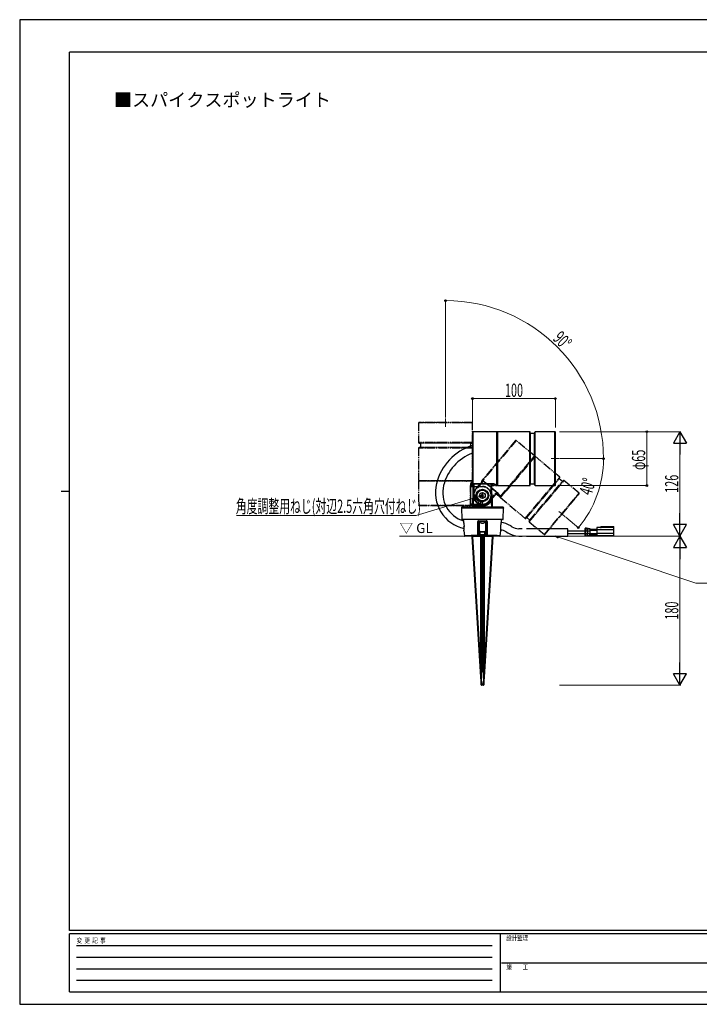
# Model space of a CAD drawing. Units: millimetres. Extents: x 0 to 1682, y 0 to 1188.
# Drawn here: x 0 to 820, y 0 to 1188 of the extents above; entities that cross this region are included whole.
import ezdxf
from ezdxf.enums import TextEntityAlignment as Align

# ---------------------------------------------------------------- set-up
doc = ezdxf.new("R2010")
doc.units = ezdxf.units.MM
doc.linetypes.add('YCENTER_1', pattern=[13, 10, -1, 1, -1])
doc.linetypes.add('YDIVIDE_1', pattern=[15, 10, -1, 1, -1, 1, -1])
for name, color, linetype, lineweight in [('USER1', 3, 'Continuous', 13), ('YKK_12', 2, 'Continuous', 13), ('YKK_13', 4, 'Continuous', 30), ('YKK_D', 6, 'Continuous', 13), ('YKK_ZWAK', 7, 'Continuous', 30), ('YSS_K', 3, 'Continuous', 13)]:
    doc.layers.add(name, color=color, linetype=linetype, lineweight=lineweight)
doc.styles.add('text-b', font='extslim2.shx', dxfattribs={"width": 0.8, "bigfont": 'extfont2.shx'})
doc.styles.add('text-s', font='extslim2.shx', dxfattribs={"width": 0.6, "bigfont": 'extfont2.shx'})

msp = doc.modelspace()

# ---------------------------------------------------------------- linework, layer by layer
at = {"layer": 'YKK_12', "linetype": 'YCENTER_1', "ltscale": 0.5}
for p, q in [((513.9, 706.9), (513.9, 696.9)), ((651.4, 658.4), (641.4, 658.4)), ((658.3, 588.2), (650.6, 594.7))]:
    msp.add_line(p, q, dxfattribs=at)
at = {"layer": 'YKK_13', "linetype": 'YDIVIDE_1'}
for p, q in [((481.4, 701.4), (481.4, 677.7)), ((546.4, 701.4), (481.4, 701.4)), ((513.9, 701.9), (481.9, 701.9)), ((545.9, 701.9), (513.9, 701.9)), ((546.4, 677.7), (546.4, 701.4)), ((513.8, 677.7), (481.4, 677.7)), ((481.9, 677.2), (483.5, 676.9)), ((513.9, 677.2), (481.9, 677.2)), ((546.4, 677.7), (513.8, 677.7)), ((546, 677.2), (513.9, 677.2)), ((544.3, 676.9), (546, 677.2)), ((598.4, 680.2), (558.7, 632.9)), ((599.1, 680.3), (558.8, 632.2)), ((621.1, 661.9), (599.1, 680.3)), ((481.4, 671.2), (481.4, 632.2)), ((546.4, 671.2), (481.4, 671.2)), ((483.5, 671.9), (481.9, 671.7)), ((546, 671.7), (481.9, 671.7)), ((483.5, 676.9), (483.5, 671.9)), ((544.3, 676.9), (483.5, 676.9)), ((544.3, 671.9), (483.5, 671.9)), ((544.3, 671.9), (544.3, 676.9)), ((546, 671.7), (544.3, 671.9)), ((546.4, 632.2), (546.4, 671.2)), ((579.8, 612.1), (621.2, 661.4)), ((622, 661.2), (580.2, 611.4)), ((621.5, 661.1), (600.8, 636.5)), ((651.8, 636.1), (622, 661.2)), ((481.4, 632.2), (546.4, 632.2)), ((481.4, 631.1), (481.4, 602.4)), ((481.7, 631.9), (513.9, 631.9)), ((546.1, 631.4), (481.7, 631.4)), ((513.9, 631.9), (546.1, 631.9)), ((545.1, 629.6), (545.3, 630)), ((545.3, 630), (545.6, 630.1)), ((545.6, 630.1), (546.2, 630.1)), ((546.2, 630.1), (546.4, 630.1)), ((546.4, 630.1), (546.4, 631.1)), ((550, 621), (558.4, 631)), ((558.8, 630.7), (550.4, 620.7)), ((557.3, 631.2), (558.3, 632.5)), ((557.4, 630.5), (558.4, 631.8)), ((558.3, 632.5), (558.6, 632.8)), ((558.7, 632.1), (558.3, 632.5)), ((558.4, 631.8), (558.7, 632.1)), ((558.4, 631), (558.8, 630.7)), ((558.8, 632.2), (558.7, 632.1)), ((558.8, 632.2), (576.5, 617.3)), ((558.8, 632.2), (566.8, 625.5)), ((600.8, 636.5), (580.1, 611.8)), ((610, 586.3), (651.8, 636.1)), ((610.7, 586.3), (651.9, 635.5)), ((611.9, 587.5), (651, 634)), ((615.8, 584.2), (654.9, 630.8)), ((635.5, 607.4), (656.1, 631.9)), ((636, 607.2), (656.8, 632)), ((651, 634), (651.9, 635.5)), ((654.9, 630.8), (651, 634)), ((656.1, 631.9), (654.9, 630.8)), ((675, 616.7), (656.8, 632)), ((544.2, 625.6), (544.3, 626.8)), ((544.2, 602.4), (544.2, 625.6)), ((544.2, 625.6), (544.3, 625.6)), ((544.3, 626.8), (544.5, 628.2)), ((544.3, 612.9), (544.3, 625.6)), ((544.3, 625.6), (544.3, 625.6)), ((544.4, 625.1), (544.3, 625.1)), ((544.4, 625.2), (544.4, 625.5)), ((544.8, 625.3), (544.4, 625.1)), ((544.4, 625.1), (544.4, 625.2)), ((544.5, 628.2), (544.8, 629)), ((544.7, 628.6), (545.2, 628.6)), ((544.8, 629), (545.1, 629.6)), ((544.8, 625.4), (546.4, 625.4)), ((545, 629.4), (545.1, 629.5)), ((545.1, 629.6), (546, 629.6)), ((545.1, 629.5), (545.2, 629.6)), ((545.2, 628.6), (545.7, 628.6)), ((545.4, 624.9), (558.4, 624.9)), ((545.4, 624.9), (545.4, 624.4)), ((558.4, 624.4), (545.4, 624.4)), ((546.2, 628.1), (545.7, 628.1)), ((546.2, 628.1), (546.2, 628.1)), ((546.3, 627), (546.2, 628.1)), ((546.3, 626.6), (546.3, 627)), ((546.3, 626.3), (546.3, 626.7)), ((546.3, 626.7), (546.3, 626.7)), ((546.3, 626.6), (546.3, 626.6)), ((546.3, 626.1), (546.3, 626.3)), ((546.3, 625.9), (546.3, 626.1)), ((546.3, 625.8), (546.3, 625.9)), ((546.3, 625.8), (546.3, 625.8)), ((546.3, 625.8), (546.3, 625.8)), ((546.4, 625.6), (546.3, 625.6)), ((546.4, 625.4), (546.4, 625.6)), ((550, 621), (550.4, 620.7)), ((558.4, 624.9), (558.4, 624.4)), ((566.8, 625.5), (576.5, 617.3)), ((544.3, 602.4), (544.3, 612.9)), ((566.5, 607.2), (574.9, 617.2)), ((566.9, 606.9), (566.5, 607.2)), ((575.3, 616.9), (566.9, 606.9)), ((575.3, 616.9), (574.9, 617.2)), ((576, 617), (575, 615.7)), ((575, 615.7), (575.1, 615.6)), ((575.1, 615.6), (575.2, 615.7)), ((575.4, 615.6), (575.4, 615.6)), ((575.4, 615.6), (575.4, 615.6)), ((575.4, 615.6), (575.4, 615.5)), ((575.4, 615.5), (575.6, 615.5)), ((575.6, 615.5), (575.8, 615.3)), ((575.8, 615.3), (576, 615.1)), ((575.9, 617.1), (576.1, 617.5)), ((576, 615.1), (576, 615.1)), ((576, 615.1), (576.1, 615.1)), ((576, 615.1), (576.3, 614.9)), ((576.1, 617.5), (576.1, 617.6)), ((576.1, 617.5), (576.1, 617.5)), ((576.1, 617.5), (576.4, 617.3)), ((576.3, 614.9), (577.2, 614.2)), ((576.5, 617.3), (577.4, 616.5)), ((576.5, 617.3), (576.5, 617.3)), ((576.5, 617.3), (576.5, 617.3)), ((577.2, 614.2), (577.5, 614.6)), ((577.2, 614.2), (577.2, 614.2)), ((577.4, 616.5), (578.3, 615.4)), ((578.2, 614.7), (577.9, 614.2)), ((578.5, 615), (578.2, 614.7)), ((578.3, 615.4), (578.8, 614.7)), ((579, 614), (578.5, 613.4)), ((578.7, 612.9), (578.6, 612.7)), ((578.6, 612.7), (579.3, 612.1)), ((579.1, 613.4), (578.7, 612.9)), ((578.8, 614.7), (579, 614.1)), ((578.9, 614.3), (578.9, 614.2)), ((578.9, 614.2), (579, 614)), ((579, 614.1), (579.2, 613.7)), ((579.2, 613.7), (579.1, 613.4)), ((580.2, 611.4), (610, 586.3)), ((614.9, 582.8), (635.5, 607.4)), ((615, 582.2), (636, 607.2)), ((633.2, 566.9), (675, 616.7)), ((654.5, 591.5), (675, 616)), ((481.4, 602.4), (544.2, 602.4)), ((481.9, 601.9), (543.8, 601.9)), ((544.3, 601.9), (543.9, 601.9)), ((544.2, 602.4), (544.3, 602.4)), ((544.3, 602.4), (544.3, 601.9)), ((544.8, 602.4), (544.3, 602.4)), ((545.9, 601.9), (544.3, 601.9)), ((546.4, 602.4), (544.8, 602.4)), ((545.4, 603.4), (558.4, 603.4)), ((545.4, 602.9), (545.4, 603.4)), ((558.4, 602.9), (545.4, 602.9)), ((558.4, 602.9), (558.4, 603.4)), ((610.7, 586.3), (611.9, 587.5)), ((611.9, 587.5), (615.8, 584.2)), ((615.8, 584.2), (614.9, 582.8)), ((615, 582.2), (633.2, 566.9)), ((633.9, 566.9), (654.5, 591.5))]:
    msp.add_line(p, q, dxfattribs=at)
at = {"layer": 'YKK_13'}
for p, q in [((546.4, 690.4), (546.4, 628.6)), ((575.6, 690.9), (546.9, 690.9)), ((546.9, 690.9), (546.9, 628.2)), ((575.9, 626.2), (575.9, 690.6)), ((576.4, 690.6), (576.4, 658.4)), ((615.7, 690.9), (576.7, 690.9)), ((576.7, 690.9), (576.7, 625.9)), ((615.7, 625.9), (615.7, 690.9)), ((616.4, 688.8), (616.2, 690.5)), ((616.2, 626.4), (616.2, 690.5)), ((621.7, 690.5), (621.4, 688.8)), ((621.7, 658.4), (621.7, 690.5)), ((645.9, 690.9), (622.2, 690.9)), ((622.2, 658.6), (622.2, 690.9)), ((645.9, 625.9), (645.9, 690.9)), ((646.4, 658.4), (646.4, 690.4)), ((621.4, 688.8), (616.4, 688.8)), ((616.4, 628), (616.4, 688.8)), ((621.4, 628), (621.4, 688.8)), ((576.4, 658.4), (576.4, 626.2)), ((621.7, 626.4), (621.7, 658.4)), ((622.2, 625.9), (622.2, 658.6)), ((646.4, 626.4), (646.4, 658.4)), ((546.4, 628), (546.4, 628.4)), ((546.4, 626.4), (546.4, 628)), ((546.9, 628), (546.4, 628)), ((546.9, 628.2), (570.1, 628.2)), ((546.9, 628.2), (546.9, 628)), ((546.9, 628.1), (557.4, 628.1)), ((546.9, 627.6), (546.9, 628)), ((546.9, 625.9), (546.9, 627.6)), ((547.4, 613.9), (547.4, 627)), ((547.4, 627), (547.9, 627)), ((547.9, 627), (547.9, 613.9)), ((557.4, 628.1), (570.1, 628.1)), ((568.9, 613.9), (568.9, 627)), ((569.4, 627), (568.9, 627)), ((569.4, 627), (569.4, 613.9)), ((569.6, 628), (569.6, 628.1)), ((569.8, 627.5), (569.6, 628)), ((569.6, 628), (569.7, 628)), ((569.7, 628), (570, 628)), ((569.9, 627.6), (569.9, 625.9)), ((569.9, 625.9), (570.1, 625.9)), ((570.1, 628.2), (571.3, 628.1)), ((570.1, 628.2), (570.1, 628.1)), ((570.1, 628.1), (570.1, 628.1)), ((570.1, 625.9), (570.1, 626)), ((570.3, 626.1), (570.3, 626.1)), ((570.3, 626.1), (570.4, 626.1)), ((570.4, 626.1), (570.4, 626.1)), ((570.4, 626.1), (570.6, 626.1)), ((570.6, 626.1), (570.9, 626.1)), ((570.9, 626.1), (571.2, 626.1)), ((571.1, 626.1), (571.1, 626.1)), ((571.1, 626.1), (571.5, 626.1)), ((571.2, 626.1), (571.2, 626.1)), ((571.3, 628.1), (572.8, 627.8)), ((571.5, 626.1), (572.6, 626.1)), ((572.6, 626.1), (572.6, 626.7)), ((572.6, 626.1), (572.6, 626.1)), ((572.8, 627.8), (573.5, 627.6)), ((573.1, 627.7), (573.1, 627.2)), ((573.1, 627.2), (573.1, 626.6)), ((573.5, 627.6), (574.1, 627.3)), ((573.9, 627.4), (574, 627.3)), ((574, 627.3), (574.1, 627.1)), ((574.1, 627.3), (574.5, 627)), ((574.1, 627.2), (574.1, 626.4)), ((574.5, 627), (574.6, 626.8)), ((574.6, 626.8), (574.6, 626.1)), ((574.6, 626.1), (574.6, 625.9)), ((574.6, 625.9), (575.6, 625.9)), ((576.7, 625.9), (615.7, 625.9)), ((616.2, 626.4), (616.4, 628)), ((616.4, 628), (621.4, 628)), ((621.4, 628), (621.7, 626.4)), ((622.2, 625.9), (645.9, 625.9)), ((546.6, 601.6), (547.1, 613.9)), ((547.1, 613.9), (547.3, 616)), ((547.1, 613.9), (547.4, 613.9)), ((547.5, 612.7), (547.1, 602)), ((547.3, 616), (547.4, 616.5)), ((547.4, 613.9), (547.9, 613.9)), ((550.1, 614.2), (549.1, 614.2)), ((549.1, 613.9), (549.1, 614.2)), ((549.1, 613.6), (549.1, 613.9)), ((550.1, 613.9), (549.1, 613.9)), ((549.1, 613.6), (550.1, 613.6)), ((550.4, 612.1), (549.4, 611.8)), ((549.5, 611.5), (549.4, 611.8)), ((550.4, 611.8), (549.5, 611.5)), ((549.5, 611.2), (550.5, 611.5)), ((549.5, 611.2), (549.5, 611.5)), ((550.1, 613.9), (550.1, 614.2)), ((550.1, 613.6), (550.1, 613.9)), ((551.1, 610), (550.2, 609.5)), ((550.4, 609.3), (550.2, 609.5)), ((550.4, 611.8), (550.4, 612.1)), ((550.5, 611.5), (550.4, 611.8)), ((551.3, 609.8), (550.4, 609.3)), ((550.5, 609), (550.4, 609.3)), ((550.5, 609), (551.4, 609.5)), ((551.3, 609.8), (551.1, 610)), ((551.4, 609.5), (551.3, 609.8)), ((552.4, 608.3), (551.7, 607.6)), ((551.9, 607.4), (551.7, 607.6)), ((552.6, 608.1), (551.9, 607.4)), ((552.1, 607.1), (551.9, 607.4)), ((552.1, 607.1), (552.8, 607.9)), ((552.6, 608.1), (552.4, 608.3)), ((552.8, 607.9), (552.6, 608.1)), ((554, 606.9), (553.5, 606)), ((553.8, 605.9), (553.5, 606)), ((554.3, 606.7), (553.8, 605.9)), ((554.3, 606.7), (554, 606.9)), ((554.1, 605.7), (554.6, 606.6)), ((554.6, 606.6), (554.3, 606.7)), ((556, 606), (555.8, 605)), ((556.3, 605.9), (556, 606)), ((556.3, 605.9), (556, 605)), ((556.6, 605.8), (556.3, 605.9)), ((557.6, 615.1), (557, 613.8)), ((557, 613.8), (557.8, 612.6)), ((559.1, 615.2), (557.6, 615.1)), ((557.8, 612.6), (559.3, 612.7)), ((558.7, 610.4), (558.7, 610.5)), ((559.9, 614), (559.1, 615.2)), ((559.3, 612.7), (559.9, 614)), ((568.1, 606.6), (568.2, 606.8)), ((568.5, 606.3), (568.1, 606.6)), ((568.2, 607.1), (568.3, 607)), ((568.2, 606.8), (568.3, 607)), ((569.4, 613.9), (568.9, 613.9)), ((569.4, 616.5), (569.6, 616)), ((569.4, 613.9), (569.8, 613.9)), ((569.6, 607.5), (569.4, 612.7)), ((569.7, 599.8), (569.4, 606)), ((569.9, 606), (569.4, 606)), ((569.6, 607.5), (569.5, 607.4)), ((569.6, 616), (569.8, 613.9)), ((569.6, 607.5), (569.7, 607.3)), ((569.7, 607.3), (569.9, 607.1)), ((569.8, 613.9), (570.1, 606.7)), ((569.9, 607.1), (570.1, 606.8)), ((570, 606.3), (569.9, 606)), ((569.9, 606), (570.2, 599.8)), ((570.1, 606.5), (570, 606.3)), ((570.1, 606.8), (570.1, 606.7)), ((570.1, 606.7), (570.1, 606.7)), ((570.1, 606.7), (570.1, 606.7)), ((570.1, 606.7), (570.1, 606.7)), ((570.1, 606.7), (570.1, 606.7)), ((570.1, 606.7), (570.1, 606.7)), ((570.1, 606.7), (570.1, 606.7)), ((570.1, 606.7), (570.1, 606.7)), ((570.1, 606.6), (570.1, 606.5)), ((570.1, 606.5), (570.1, 606.5)), ((570.1, 606.5), (570.3, 599.9)), ((570.3, 599.9), (570.1, 606.5)), ((533, 598.9), (533.4, 585.4)), ((533.5, 598.8), (533, 598.9)), ((534.3, 598.8), (533.5, 598.8)), ((546.6, 599.9), (534, 599.9)), ((546.6, 599.9), (534, 599.9)), ((536.1, 598.7), (534.3, 598.8)), ((538.4, 598.6), (536.1, 598.7)), ((541.4, 598.6), (538.4, 598.6)), ((544.8, 598.5), (541.4, 598.6)), ((548.6, 598.5), (544.8, 598.5)), ((546.6, 601.5), (546.6, 601.6)), ((546.6, 601.6), (546.6, 601.6)), ((546.6, 601.6), (546.6, 601.6)), ((546.6, 601.6), (546.6, 601.6)), ((546.6, 601.6), (546.7, 601.6)), ((546.6, 601.5), (546.6, 601.5)), ((546.6, 599.9), (546.6, 601.5)), ((546.8, 601.3), (546.6, 601.5)), ((546.7, 599.8), (546.6, 599.9)), ((546.7, 601.6), (546.8, 601.8)), ((546.7, 599.8), (546.8, 601.3)), ((546.8, 601.8), (546.9, 602)), ((546.8, 601.3), (547.3, 601.3)), ((546.9, 602), (547, 602)), ((547, 602), (547.1, 602)), ((547.1, 602), (547.1, 601.9)), ((547.1, 602), (558.4, 602)), ((547.1, 601.9), (547.3, 601.8)), ((558.4, 601.9), (547.1, 601.9)), ((547.3, 601.3), (547.2, 599.8)), ((558.1, 599.8), (547.2, 599.8)), ((547.3, 601.8), (547.3, 601.3)), ((547.3, 601.8), (558.4, 601.8)), ((558.4, 601.3), (547.3, 601.3)), ((552.6, 598.5), (548.6, 598.5)), ((557, 598.5), (552.6, 598.5)), ((554.1, 605.7), (553.8, 605.9)), ((556, 605), (555.8, 605)), ((556.3, 604.9), (556, 605)), ((556.3, 604.9), (556.6, 605.8)), ((561.2, 598.5), (557, 598.5)), ((558.1, 605.6), (558.1, 604.6)), ((558.4, 605.6), (558.1, 605.6)), ((558.4, 604.6), (558.1, 604.6)), ((558.1, 599.7), (558.1, 600.6)), ((558.4, 600.6), (558.1, 600.6)), ((558.4, 605.6), (558.4, 604.6)), ((558.7, 605.6), (558.4, 605.6)), ((558.7, 604.6), (558.4, 604.6)), ((558.4, 602), (558.4, 601.9)), ((558.4, 601.9), (558.4, 601.8)), ((558.4, 601.8), (558.4, 601.3)), ((558.4, 600.6), (558.4, 600.9)), ((558.4, 599.7), (558.4, 600.6)), ((558.7, 600.6), (558.4, 600.6)), ((558.7, 604.6), (558.7, 605.6)), ((558.7, 600.6), (558.7, 599.7)), ((569.7, 599.8), (558.7, 599.8)), ((565.5, 598.5), (561.2, 598.5)), ((569.4, 598.5), (565.5, 598.5)), ((573.2, 598.6), (569.4, 598.5)), ((570.3, 599.9), (570.2, 599.8)), ((582.9, 599.9), (570.3, 599.9)), ((570.3, 599.9), (570.3, 599.9)), ((582.9, 599.9), (570.3, 599.9)), ((576.4, 598.6), (573.2, 598.6)), ((579.1, 598.6), (576.4, 598.6)), ((581.2, 598.7), (579.1, 598.6)), ((582.7, 598.8), (581.2, 598.7)), ((583.7, 598.8), (582.7, 598.8)), ((583.5, 585.4), (583.9, 598.9)), ((583.9, 598.9), (583.7, 598.8)), ((533.4, 585.4), (558.4, 585.4)), ((583, 584.9), (533.9, 584.9)), ((535.4, 584.8), (535.3, 584.5)), ((535.3, 584.3), (535.3, 584.5)), ((535.3, 584.5), (535.3, 584.5)), ((535.3, 584.5), (535.4, 583.5)), ((535.3, 584.3), (536.2, 576.6)), ((535.6, 584.9), (535.4, 584.8)), ((535.4, 583.5), (535.8, 579.5)), ((552.9, 570.5), (552.8, 582.4)), ((553.4, 582.5), (553.6, 565.6)), ((553.9, 582.4), (553.4, 582.5)), ((553.8, 583.5), (554.8, 583.5)), ((553.9, 583), (554.4, 582.9)), ((553.9, 565.6), (553.9, 582.4)), ((554.4, 582.4), (553.9, 582.4)), ((554.4, 582.9), (556.4, 582.9)), ((554.4, 582.9), (554.4, 582.4)), ((554.7, 582.4), (554.4, 582.4)), ((554.4, 582.4), (554.4, 565.6)), ((554.7, 582.9), (554.7, 582.4)), ((556.8, 582.9), (554.7, 582.9)), ((556.8, 582.4), (554.7, 582.4)), ((554.8, 583.5), (558.8, 583.5)), ((556.4, 583), (556.4, 582.9)), ((562.2, 582.9), (556.8, 582.9)), ((562.2, 582.4), (556.8, 582.4)), ((558.4, 585.4), (583.5, 585.4)), ((558.8, 583.5), (563.1, 583.5)), ((560.4, 582.9), (560.4, 583)), ((560.4, 582.9), (562.5, 582.9)), ((562.2, 582.4), (562.2, 582.9)), ((562.5, 582.4), (562.2, 582.4)), ((562.5, 582.9), (563, 583)), ((562.5, 582.9), (562.5, 582.4)), ((563, 582.4), (562.5, 582.4)), ((562.5, 565.6), (562.5, 582.4)), ((563.5, 582.5), (563, 582.4)), ((563, 582.4), (563, 565.6)), ((563.3, 565.6), (563.5, 582.5)), ((564.1, 582.4), (564.1, 581.5)), ((580.7, 576.6), (581.5, 583.5)), ((581.4, 584.9), (581.3, 584.9)), ((581.3, 581.5), (581.6, 584.5)), ((581.6, 584.6), (581.4, 584.9)), ((581.5, 583.5), (581.6, 584.3)), ((581.6, 584.5), (581.6, 584.6)), ((581.6, 584.5), (581.6, 584.3)), ((535.8, 579.5), (536.2, 576.6)), ((536.1, 571.4), (536.8, 565.4)), ((536.2, 576.6), (536.2, 576.6)), ((536.2, 576.6), (536.2, 576.6)), ((552.9, 566.5), (552.9, 570.5)), ((555.9, 570.4), (561, 570.4)), ((555.9, 570.4), (555.9, 569.9)), ((557.5, 580.5), (557.4, 580.6)), ((557.5, 580.9), (557.5, 580.6)), ((557.5, 580.6), (557.6, 580.6)), ((557.6, 580.5), (557.5, 580.5)), ((557.6, 580.5), (557.6, 580.9)), ((557.6, 580.6), (557.6, 580.5)), ((559.3, 580.6), (559.3, 580.5)), ((559.3, 580.5), (559.3, 580.5)), ((559.3, 580.5), (559.4, 580.5)), ((559.4, 580.5), (559.5, 580.6)), ((559.5, 580.6), (559.7, 580.6)), ((559.7, 580.8), (559.7, 580.6)), ((561, 569.9), (561, 570.4)), ((564.1, 577.5), (564, 565.6)), ((564.1, 581.5), (564.1, 577.5)), ((580, 565.4), (580.8, 571.4)), ((580.6, 574.6), (580.7, 576.6)), ((580.6, 573.1), (580.6, 574.6)), ((580.7, 572), (580.6, 573.1)), ((580.7, 576.6), (580.8, 577.6)), ((580.7, 576.6), (580.7, 576.6)), ((580.7, 576.6), (580.7, 576.6)), ((580.8, 571.4), (580.7, 572)), ((580.8, 577.6), (581.3, 581.5)), ((580.8, 571.4), (580.8, 571.4)), ((593.9, 576.3), (591.7, 577.6)), ((606.4, 573.8), (602.2, 573.8)), ((661.4, 573.8), (611.4, 573.8)), ((661.4, 569.4), (661.4, 573.8)), ((682.4, 570.8), (661.4, 570.8)), ((682.4, 573.5), (682.4, 574)), ((682.6, 574), (682.4, 574)), ((682.4, 571.1), (682.4, 573.5)), ((682.4, 567.8), (682.4, 571.1)), ((682.4, 571.1), (682.6, 571.1)), ((682.6, 573.7), (682.6, 574)), ((684.8, 573.7), (682.6, 573.7)), ((682.6, 571.1), (682.6, 573.7)), ((682.6, 567.8), (682.6, 571.1)), ((682.6, 571.1), (684.8, 571.1)), ((684.1, 574.5), (682.9, 574.5)), ((682.9, 574.3), (682.9, 574.5)), ((682.9, 574.3), (684.1, 574.3)), ((684.1, 574.5), (684.1, 574.3)), ((688.4, 573.6), (684.1, 574.5)), ((684.1, 574.3), (688.3, 573.4)), ((684.8, 571.1), (684.8, 573.7)), ((685.4, 573.2), (684.8, 573.7)), ((684.8, 571.1), (684.8, 567.8)), ((684.8, 571.1), (685.4, 571.1)), ((688.3, 573.2), (685.4, 573.2)), ((685.4, 572.9), (685.4, 573.2)), ((685.4, 573.2), (685.4, 573.2)), ((685.4, 572.4), (685.4, 572.9)), ((685.4, 571.8), (685.4, 572.4)), ((685.4, 571.1), (685.4, 571.8)), ((685.4, 571.1), (685.4, 567.8)), ((685.4, 571.1), (685.4, 571.1)), ((685.4, 571.1), (688, 571.1)), ((688, 571.1), (688.3, 571.8)), ((688, 571.1), (688, 567.7)), ((688.3, 573.4), (688.4, 573.6)), ((688.3, 573.4), (688.3, 573.2)), ((688.5, 573.4), (688.3, 573.4)), ((688.3, 572.3), (688.3, 573.2)), ((688.3, 571.8), (688.3, 572.3)), ((688.3, 572.3), (688.4, 572.3)), ((688.4, 572.3), (688.5, 572.2)), ((688.5, 573.4), (688.5, 573)), ((688.5, 572.2), (688.5, 573)), ((696.5, 572.7), (688.5, 572.7)), ((688.5, 567.7), (688.5, 572.2)), ((688.5, 572.2), (688.5, 572.2)), ((688.5, 572.2), (688.5, 572.2)), ((688.5, 572.1), (696.5, 572.1)), ((696.5, 574.9), (696.5, 572.6)), ((696.5, 572.6), (696.5, 568)), ((697, 572.6), (696.5, 572.6)), ((700.8, 575.4), (697, 575.4)), ((697, 572.6), (697, 575.4)), ((697, 568), (697, 572.6)), ((716.8, 572.6), (697, 572.6)), ((700.8, 575.4), (700.8, 575.4)), ((701.1, 575.8), (701.1, 575.7)), ((701.1, 575.7), (701.1, 575.7)), ((701.1, 575.7), (701.1, 575.6)), ((701.1, 575.6), (701.2, 575.6)), ((701.2, 575.6), (701.3, 575.6)), ((701.3, 575.6), (701.4, 575.5)), ((701.4, 575.5), (701.5, 575.5)), ((701.5, 575.5), (701.6, 575.5)), ((701.6, 575.5), (701.7, 575.5)), ((701.7, 576.4), (716.8, 576.4)), ((701.7, 576.4), (701.7, 576.4)), ((701.7, 576.4), (701.7, 576.3)), ((701.7, 576.3), (701.7, 575.5)), ((701.7, 575.5), (716.8, 575.5)), ((701.7, 575.2), (701.7, 575.5)), ((716.8, 575.2), (701.7, 575.2)), ((716.8, 575.5), (716.8, 576.4)), ((716.8, 572.6), (716.8, 575.2)), ((716.8, 568), (716.8, 572.6)), ((545.5, 564.9), (537.3, 564.9)), ((545.5, 564.9), (545.5, 564.9)), ((556, 401.1), (546, 564.5)), ((546.5, 565), (556.5, 565)), ((556.5, 564.5), (546.5, 564.5)), ((546.5, 564.5), (556.5, 401.1)), ((552.9, 565.6), (552.9, 566.5)), ((553.4, 565.1), (553.1, 565.1)), ((553.6, 565.6), (553.9, 565.6)), ((554.4, 565.6), (554.4, 565.1)), ((554.4, 565.6), (562.5, 565.6)), ((562.5, 565.1), (554.4, 565.1)), ((554.9, 567.4), (554.9, 569.4)), ((554.9, 569.4), (555.4, 569.4)), ((554.9, 567.4), (555.4, 567.4)), ((555.4, 567.4), (555.4, 569.4)), ((555.4, 569.4), (555.4, 567.4)), ((555.4, 569.4), (555.4, 569.4)), ((555.4, 567.4), (555.4, 567.4)), ((555.9, 569.9), (560.9, 569.9)), ((561, 569.9), (555.9, 569.9)), ((555.9, 569.9), (555.9, 569.9)), ((555.9, 566.9), (560.9, 566.9)), ((555.9, 566.4), (555.9, 566.9)), ((555.9, 566.9), (561, 566.9)), ((555.9, 566.9), (555.9, 566.9)), ((561, 566.4), (555.9, 566.4)), ((556.5, 565), (556.5, 565)), ((556.5, 564.5), (557, 564.5)), ((556.5, 401.1), (556.5, 564.5)), ((557, 401.1), (557, 564.5)), ((557, 564.5), (557, 564.5)), ((557, 564.5), (557, 401.1)), ((557.5, 565), (559.4, 565)), ((557.5, 565), (557.5, 564.6)), ((559.4, 564.6), (557.5, 564.6)), ((557.5, 564.6), (557.5, 401.1)), ((557.6, 569.9), (557.6, 569.9)), ((559.3, 569.9), (559.3, 569.9)), ((559.3, 569.9), (559.3, 569.9)), ((559.3, 569.9), (559.3, 569.9)), ((559.3, 569.9), (559.4, 569.9)), ((559.4, 569.9), (559.4, 569.9)), ((559.4, 565), (559.4, 564.6)), ((559.4, 401.1), (559.4, 564.6)), ((559.9, 564.5), (559.9, 401.1)), ((559.9, 564.5), (559.9, 564.5)), ((559.9, 401.1), (559.9, 564.5)), ((560.4, 564.5), (559.9, 564.5)), ((560.4, 565), (570.4, 565)), ((560.4, 565), (560.4, 565)), ((560.4, 564.5), (560.4, 401.1)), ((570.4, 564.5), (560.4, 564.5)), ((560.4, 401.1), (570.4, 564.5)), ((560.9, 569.9), (561, 569.9)), ((561, 566.9), (560.9, 566.9)), ((570.9, 564.5), (560.9, 401.1)), ((561, 566.9), (561, 566.4)), ((561.4, 569.4), (561.4, 567.4)), ((561.5, 569.4), (561.4, 569.4)), ((561.4, 567.4), (561.5, 567.4)), ((561.5, 569.4), (562, 569.4)), ((561.5, 567.4), (561.5, 569.4)), ((561.5, 567.4), (562, 567.4)), ((562, 569.4), (562, 567.4)), ((562.5, 565.6), (562.5, 565.1)), ((563, 565.6), (563.3, 565.6)), ((563.8, 565.1), (563.5, 565.1)), ((579.5, 564.9), (571.4, 564.9)), ((571.4, 564.9), (571.4, 564.9)), ((587, 570.2), (589.2, 568.8)), ((602.2, 565), (606.4, 565)), ((611.4, 565), (661.4, 565)), ((661.4, 565), (661.4, 569.4)), ((661.4, 568.1), (682.4, 568.1)), ((682.4, 565.4), (682.4, 567.8)), ((682.4, 567.8), (682.6, 567.8)), ((682.6, 565.2), (682.6, 567.8)), ((684.8, 567.8), (682.6, 567.8)), ((682.6, 565.2), (684.8, 565.2)), ((684.8, 565.2), (684.8, 567.8)), ((685.4, 567.8), (684.8, 567.8)), ((684.8, 565.2), (685.4, 565.6)), ((685.4, 567.7), (685.4, 567.8)), ((688, 567.7), (685.4, 567.7)), ((685.4, 567.2), (685.4, 567.7)), ((685.4, 566.6), (685.4, 567.2)), ((685.4, 566.1), (685.4, 566.6)), ((685.4, 565.7), (685.4, 566.1)), ((685.4, 565.6), (685.4, 565.7)), ((685.4, 565.6), (688, 565.6)), ((688, 567.7), (688.5, 567.7)), ((688, 565.6), (688, 567.7)), ((688.5, 566.1), (688.5, 567.7)), ((696.5, 567.6), (688.5, 567.6)), ((688.5, 566.6), (696.5, 566.6)), ((696.5, 568), (696.5, 565.7)), ((697, 568), (696.5, 568)), ((697, 565.2), (697, 568)), ((716.8, 568), (697, 568)), ((716.8, 565.2), (697, 565.2)), ((716.8, 565.2), (716.8, 568)), ((556.7, 389.6), (556, 401.1)), ((556.5, 401.1), (556.8, 389.7)), ((560.1, 389.7), (560.4, 401.1)), ((560.9, 401.1), (560.2, 389.6)), ((556.9, 385.4), (556.7, 389.6)), ((557.2, 389.6), (557.4, 385.4)), ((557.4, 385.4), (559.5, 385.4)), ((557.4, 385.4), (557.4, 384.9)), ((559.5, 384.9), (557.4, 384.9)), ((559.5, 385.4), (559.7, 389.6)), ((559.5, 385.4), (559.5, 384.9)), ((560.2, 389.6), (560, 385.4))]:
    msp.add_line(p, q, dxfattribs=at)
for radius in [7.58, 7.08, 7, 6.9, 6.5, 3.5, 3.4]:
    msp.add_circle((558.4, 613.9), radius, dxfattribs=at)
at = {"layer": 'YKK_13', "linetype": 'YDIVIDE_1'}
for centre, radius, start, end in [((481.9, 701.4), 0.5, 90, 180), ((545.9, 701.4), 0.5, 0, 90), ((481.9, 677.7), 0.5, 180, 261.8699), ((545.9, 677.7), 0.5, 278.1301, 0), ((598.8, 679.9), 0.5, 50, 140), ((481.9, 671.2), 0.5, 98.1301, 180), ((545.9, 671.2), 0.5, 0, 81.8699), ((617.2, 656), 0.5, 140, 230), ((618.7, 656.1), 1.55, 93.2561, 140), ((620.9, 661.6), 0.3, 320, 50), ((621.8, 660.9), 0.3, 50, 140), ((481.7, 632.2), 0.3, 180, 270), ((481.7, 631.1), 0.3, 90, 180), ((487.4, 633), 1.55, 223.2561, 270), ((488.4, 631.9), 0.5, 270, 0), ((539.4, 631.9), 0.5, 180, 270), ((540.5, 633), 1.55, 270, 317.1682), ((545.1, 630.1), 0.493, 272.224, 0.7932), ((545.9, 630.1), 0.5, 271.5, 0), ((546.1, 632.2), 0.3, 270, 0), ((546.1, 631.1), 0.3, 0, 90), ((557.7, 630.9), 0.5, 140, 230), ((557, 630.1), 0.5, 38.4865, 50), ((557.1, 630.1), 0.467, 318.554, 41.9606), ((558.7, 632.1), 0.488, 141.5091, 231.4335), ((558, 631.4), 0.541, 316.1533, 45.762), ((559.1, 632.6), 0.484, 142.0958, 231.9527), ((558, 631.4), 1.03, 318.5727, 48.5783), ((558.9, 632.1), 0.205, 135.8795, 144.0095), ((561.6, 635.6), 0.5, 52.1441, 140), ((651.5, 635.7), 0.5, 328.1301, 50), ((656.4, 631.6), 0.5, 50, 131.8699), ((552.3, 625.9), 8.1, 154.6844, 182.3857), ((548.8, 626), 4.49, 144.1172, 186.6091), ((544.3, 623.2), 2.29, 78.0138, 89.9691), ((545.4, 625.5), 1.04, 199.2375, 270.9137), ((548.6, 625.7), 3.8, 140.9999, 184.6101), ((545.2, 625.4), 0.368, 176.3339, 200.0986), ((545.4, 625.5), 0.57, 202.6321, 272.3654), ((545.2, 628.1), 0.494, 359.3063, 89.2891), ((545.7, 628.1), 0.5, 0.2246, 90), ((545.7, 628.1), 0.498, 359.8212, 89.82), ((549, 626.4), 2.78, 175.6601, 195.7166), ((545.9, 625.6), 0.5, 0, 48.2215), ((545.8, 625.6), 0.501, 359.9958, 25.2207), ((546.9, 625.4), 0.5, 180, 191.4985), ((546.9, 625.4), 0.467, 188.0452, 271.447), ((558.4, 613.9), 11, 140, 320), ((558.4, 613.9), 10.5, 140, 320), ((558.4, 613.9), 11, 270, 90), ((558.4, 613.9), 10.5, 270, 90), ((574.6, 615.4), 0.467, 58.0452, 141.447), ((575.7, 616.5), 1.04, 69.2375, 140.9137), ((574.6, 615.4), 0.5, 50, 61.4985), ((575.4, 616), 0.5, 230, 278.2215), ((574, 613.1), 2.78, 45.6601, 65.7166), ((575.5, 616.1), 0.501, 229.9958, 255.2207), ((575.7, 616.5), 0.57, 72.6321, 142.3654), ((575.8, 616.7), 0.368, 46.3339, 70.0986), ((574.6, 618.8), 2.29, 308.0138, 319.9691), ((573.8, 613.9), 3.8, 10.9999, 54.6101), ((573.9, 613.6), 4.49, 14.1172, 56.6091), ((571.5, 610.9), 8.1, 24.6844, 52.3857), ((577.5, 614.5), 0.5, 230.2246, 320), ((577.5, 614.5), 0.498, 229.8212, 319.82), ((577.9, 615), 0.494, 229.3063, 319.2891), ((578.9, 613.1), 0.5, 141.5, 230), ((579.4, 613.7), 0.493, 142.224, 230.7932), ((579.5, 612.3), 0.3, 230, 320), ((580.4, 611.6), 0.3, 140, 230), ((584.6, 615.4), 1.55, 140, 187.1682), ((584.4, 616.9), 0.5, 50, 140), ((674.6, 616.3), 0.5, 320, 50), ((481.9, 602.4), 0.5, 180, 270), ((539.8, 602.4), 0.5, 182.1441, 270), ((543.7, 602.4), 0.484, 272.0958, 1.9527), ((544.2, 602.6), 0.205, 265.8795, 274.0095), ((545.4, 602.4), 1.03, 88.5727, 178.5783), ((544.3, 602.4), 0.488, 271.5091, 1.4335), ((545.4, 602.4), 0.541, 86.1533, 175.762), ((545.9, 602.4), 0.5, 270, 0), ((546.9, 602.4), 0.5, 168.4865, 180), ((546.9, 602.5), 0.467, 88.554, 171.9606), ((610.4, 586.7), 0.5, 230, 311.8699), ((615.3, 582.5), 0.5, 148.1301, 230), ((633.5, 567.3), 0.5, 230, 320)]:
    msp.add_arc(centre, radius, start, end, dxfattribs=at)
at = {"layer": 'YKK_13'}
for centre, radius, start, end in [((546.9, 690.4), 0.5, 90, 180), ((575.6, 690.6), 0.3, 0, 90), ((576.7, 690.6), 0.3, 90, 180), ((615.7, 690.4), 0.5, 8.1301, 90), ((622.2, 690.4), 0.5, 90, 171.8699), ((645.9, 690.4), 0.5, 0, 90), ((577.5, 685), 1.55, 133.2561, 180), ((576.4, 683.9), 0.5, 180, 270), ((565.5, 612.7), 64.4, 107.2229, 166.1117), ((565.5, 612.7), 55.6, 110.0712, 166.1117), ((546.9, 632.6), 0.5, 92.1441, 180), ((576.4, 632.9), 0.5, 90, 180), ((577.5, 631.9), 1.55, 180, 227.1682), ((546.3, 617.4), 44.6, 165.9952, 257.0893), ((546.4, 617.4), 35.9, 166.0651, 252.2322), ((546.9, 628.6), 0.484, 182.0958, 271.9527), ((546.9, 628), 0.488, 181.5091, 271.4335), ((546.9, 626.4), 0.5, 180, 270), ((547.2, 628.1), 0.205, 175.8795, 184.0095), ((546.9, 627), 1.03, 358.5727, 88.5783), ((546.9, 627), 0.541, 356.1533, 85.762), ((546.9, 625.4), 0.5, 78.4865, 90), ((547, 625.5), 0.467, 358.554, 81.9606), ((570, 627), 1.04, 109.2375, 180.9137), ((570, 627), 0.57, 112.6321, 182.3654), ((569.9, 625.5), 0.467, 98.0452, 181.447), ((569.9, 627.2), 0.368, 86.3339, 110.0986), ((569.9, 625.4), 0.5, 90, 101.4985), ((567.7, 628), 2.29, 348.0138, 359.9691), ((570.3, 623.8), 3.8, 50.9999, 94.6101), ((570.5, 623.6), 4.49, 54.1172, 96.6091), ((570.4, 620), 8.1, 64.6844, 92.3857), ((570.1, 626.4), 0.5, 270, 318.2215), ((570.9, 623.4), 2.78, 85.6601, 105.7166), ((570.1, 626.5), 0.501, 269.9958, 295.2207), ((572.7, 627.2), 0.494, 269.3063, 359.2891), ((572.6, 626.6), 0.5, 270.2246, 0), ((572.6, 626.6), 0.498, 269.8212, 359.82), ((574.6, 627.3), 0.493, 182.224, 270.7932), ((574.6, 626.4), 0.5, 181.5, 270), ((575.6, 626.2), 0.3, 270, 0), ((576.7, 626.2), 0.3, 180, 270), ((615.7, 626.4), 0.5, 270, 351.8699), ((622.2, 626.4), 0.5, 188.1301, 270), ((645.9, 626.4), 0.5, 270, 0), ((558.4, 613.9), 11, 180, 0), ((558.4, 613.9), 10.5, 180, 0), ((549.1, 613.9), 0.3, 90, 270), ((549.5, 611.5), 0.3, 105, 285), ((550.1, 613.9), 0.3, 270, 90), ((550.4, 609.3), 0.3, 120, 300), ((550.4, 611.8), 0.3, 285, 105), ((551.3, 609.8), 0.3, 300, 120), ((551.9, 607.4), 0.3, 135, 315), ((552.6, 608.1), 0.3, 315, 135), ((553.8, 605.9), 0.3, 150, 330), ((554.3, 606.7), 0.3, 330, 150), ((556.3, 605.9), 0.3, 345, 165), ((558.4, 605.6), 0.3, 0, 180), ((558.4, 613.9), 11.9, 270, 324.9423), ((558.4, 613.9), 12, 270, 324.9423), ((558.4, 613.9), 12.2, 270, 322.7525), ((558.4, 613.9), 12.7, 270, 322.7525), ((568.9, 606), 1, 2.0244, 142.7281), ((569.1, 606.5), 1.1, 64.9029, 144.9741), ((569.1, 606.5), 1, 64.9138, 144.9785), ((568.9, 606), 0.5, 1.9627, 142.7898), ((569.1, 606.4), 1.02, 12.3123, 65.2245), ((554.3, 605.9), 15.8, 2.0433, 2.6131), ((570, 606.6), 0.0968, 2.0005, 9.8787), ((534, 598.9), 1, 76.247, 182.6334), ((534, 598.9), 1, 90.1544, 181.9801), ((547.1, 601.4), 0.516, 90.1374, 165.1525), ((547.3, 601.3), 0.5, 90.0196, 177.9804), ((546.3, 602), 0.811, 354.6245, 1.6877), ((556, 605), 0.3, 165, 345), ((558.4, 604.6), 0.3, 180, 0), ((558.4, 600.6), 0.3, 90, 180), ((558.4, 600.6), 0.3, 0, 90), ((582.9, 598.9), 1, 357.1435, 103.753), ((582.9, 598.9), 1, 358.0199, 89.8456), ((533.9, 585.4), 0.5, 182, 270), ((553.8, 582.5), 0.998, 89.8003, 180.239), ((553, 584), 1.54, 264.0527, 287.2238), ((553.9, 582.5), 0.487, 90.6223, 181.8535), ((554.4, 583.4), 0.633, 171.6066, 213.2258), ((554.4, 582.4), 0.5, 90.0882, 180.0166), ((558.4, 584.9), 4.51, 213.6901, 256.3887), ((558.4, 584.9), 4.51, 283.5468, 326.3099), ((562.5, 582.4), 0.5, 359.9834, 89.9118), ((562.5, 583.4), 0.633, 326.7742, 8.3934), ((563, 582.5), 0.489, 358.3829, 89.1414), ((563.1, 582.5), 0.998, 359.7572, 90.2035), ((563.9, 584), 1.54, 252.7762, 275.9473), ((583, 585.4), 0.5, 270, 358), ((515.3, 574.2), 21, 352.6199, 6.5675), ((515.2, 574.2), 21.1, 352.488, 6.4799), ((557.5, 584.1), 3.23, 263.4632, 276.5368), ((558.5, 582), 1.71, 220.0825, 236.4815), ((558.1, 582.4), 1.9, 254.0412, 274.6084), ((559.2, 582), 1.71, 220.0825, 236.4815), ((558.8, 582), 1.5, 248.4681, 291.5319), ((558.2, 584.2), 3.79, 287.677, 299.8462), ((558.6, 584.2), 3.79, 287.677, 299.8462), ((560.3, 581.7), 0.797, 256.8287, 283.1713), ((578.6, 557), 15.6, 57.6526, 82.4077), ((597.9, 573.7), 17.2, 184.637, 187.4645), ((578.6, 557), 24.4, 57.6526, 83.8283), ((602.2, 589.4), 15.6, 237.6526, 270), ((682.9, 574), 0.5, 90, 180), ((682.6, 573.5), 0.2, 90, 180), ((682.9, 574), 0.299, 89.8274, 180.1726), ((686.3, 572.6), 2.32, 319.7546, 348.2256), ((688.3, 573), 0.2, 0, 90), ((688.3, 573.4), 0.2, 0, 78.5663), ((697, 574.9), 0.5, 90, 180), ((700.8, 575.7), 0.3, 270, 0), ((700.8, 575.7), 0.3, 270.0044, 358.464), ((701.7, 577.3), 2.08, 245.3592, 270.8925), ((701.7, 575.8), 0.65, 90, 180), ((701.7, 575.7), 0.577, 87.6188, 177.4021), ((549.8, 122.1), 443.4, 89.5963, 91.6739), ((537.3, 565.4), 0.5, 186.9993, 269.9988), ((545.5, 564.4), 0.5, 3.4981, 90.0013), ((531.9, 564.6), 14.6, 359.5203, 1.4797), ((553.1, 567.1), 1.56, 263.9562, 287.1668), ((553.4, 565.5), 0.527, 170.3955, 221.8034), ((553.1, 565.6), 0.5, 270.0882, 0.0166), ((553.4, 565.6), 0.5, 270.0882, 0.0166), ((556.5, 564.5), 0.5, 0.0051, 89.9949), ((556.5, 564.5), 0.5, 0.0051, 89.9949), ((541.8, 564.6), 14.6, 359.5203, 1.4797), ((560.4, 564.5), 0.5, 90.0051, 179.9949), ((560.4, 564.5), 0.5, 90.0051, 179.9949), ((575.1, 564.6), 14.6, 178.5203, 180.4797), ((563.5, 565.6), 0.5, 179.9834, 269.9118), ((563.8, 567.1), 1.56, 252.8332, 276.0438), ((563.8, 565.6), 0.5, 179.9834, 269.9118), ((563.4, 565.5), 0.527, 318.1966, 9.6045), ((567.5, 158.4), 407.2, 88.2335, 90.4962), ((585, 564.6), 14.6, 178.5203, 180.4797), ((571.4, 564.4), 0.5, 89.9987, 176.5019), ((579.5, 565.4), 0.5, 270.0011, 353.0008), ((602.2, 589.4), 24.4, 237.6526, 270), ((682.6, 565.4), 0.2, 180, 270), ((688, 566.1), 0.5, 270, 0), ((697, 565.7), 0.5, 180, 270), ((570.5, 169.4), 232.1, 93.4666, 93.589), ((557.3, 403.2), 2.12, 259.7173, 273.3013), ((559.6, 403.2), 2.12, 266.6987, 280.2827), ((546.4, 169.4), 232.1, 86.411, 86.5334), ((556.8, 389.3), 0.378, 90.4945, 113.1801), ((556.9, 391.7), 2.07, 263.0743, 276.9257), ((557.5, 395.8), 6.18, 263.4247, 266.7147), ((557.4, 385.4), 0.5, 183.4971, 270), ((557.2, 387.5), 2.07, 263.0743, 276.9257), ((559.5, 385.4), 0.5, 270, 356.5029), ((559.7, 387.5), 2.07, 263.0743, 276.9257), ((559.4, 395.8), 6.18, 273.2853, 276.5753), ((560, 391.7), 2.07, 263.0743, 276.9257), ((560.1, 389.3), 0.378, 66.8199, 89.5055)]:
    msp.add_arc(centre, radius, start, end, dxfattribs=at)
at = {"layer": 'YKK_13', "linetype": 'YDIVIDE_1'}
for centre, major_axis in [((513.9, 525.9), (0, 916.4)), ((519.6, 704.6), (702, -589))]:
    msp.add_ellipse(centre, major_axis=major_axis, ratio=0.035466, start_param=4.822503, end_param=4.824189, dxfattribs=at)
at = {"layer": 'YKK_13'}
for centre, major_axis, ratio, start_param, end_param in [((470.4, 658.4), (916.4, 0), 0.035466, 4.822503, 4.824189), ((558.4, 599.9), (24.5, 0), 0.017455, 3.212818, 6.21196), ((543.1, 499.9), (3.5, 100), 0.017444, 6.266341, 6.283795), ((547.2, 599.8), (0.5, 0), 0.017444, 3.158437, 4.71178), ((547.1, 602), (0.5, 0.003), 0.020922, 4.679335, 4.711512), ((547.1, 601.9), (0.6, 0), 0.017444, 4.679602, 4.71178), ((558.4, 599.7), (0.3, 0), 0.017455, 3.141593, 4.712389), ((558.4, 599.7), (0.3, 0), 0.017455, 4.712389, 6.283185), ((569.7, 599.8), (0.5, 0), 0.017444, 4.712998, 6.266341), ((573.8, 499.9), (-3.5, 100), 0.017444, 6.282585, 6.300029), ((558.4, 582.8), (23.3, 0), 0.008727, 1.374562, 1.767031), ((558.4, 583), (2.5, 0), 0.008727, 1.570796, 3.785094), ((558.4, 583), (2.5, 0), 0.008727, 5.639684, 7.853982), ((555.9, 569.4), (-0.707, 0.707), 0.999924, 5.497825, 7.068545), ((561, 569.4), (0.707, 0.707), 0.999924, 5.497825, 7.068545), ((558.4, 564.9), (21.1, 0), 0.008727, 1.829272, 3.131552), ((558.4, 564.9), (21.1, 0), 0.008727, 3.131552, 3.142871), ((546.5, 564.9), (1, 0), 0.008711, 1.580039, 3.142125), ((545.5, 564.4), (0.03, -0.499), 0.999962, 1.570796, 3.08056), ((546.5, 564.4), (0.503, -0.031), 0.016704, 1.581549, 3.143635), ((554.4, 565.1), (1, 0), 0.008727, 3.202679, 4.712389), ((554.4, 565.6), (0.5, 0), 0.017454, 3.202679, 4.712389), ((555.9, 567.4), (-0.707, -0.707), 0.999924, 5.497825, 7.068545), ((555.9, 569.4), (-0.263, 0.425), 0.99983, 5.729672, 7.300392), ((555.9, 569.4), (0.354, -0.354), 0.999772, 2.356233, 3.926953), ((555.9, 567.4), (0.5, 0), 0.999924, 3.141669, 4.712389), ((555.9, 567.4), (0.354, 0.354), 0.999772, 2.356233, 3.926953), ((557.5, 565), (1, 0), 0.008748, 1.570759, 3.132845), ((557.5, 564.5), (0.5, 0), 0.078493, 1.57068, 3.132765), ((559.4, 565), (1, 0), 0.008748, 0.008748, 1.570834), ((559.4, 564.5), (0.5, 0), 0.078493, 0.008827, 1.570913), ((560.9, 569.4), (0.263, 0.425), 0.99983, 5.265979, 6.836699), ((560.9, 567.4), (0.5, 0), 0.999924, 4.712389, 6.283109), ((561, 569.4), (0.354, 0.354), 0.999772, 5.497825, 7.068545), ((561, 567.4), (0.707, -0.707), 0.999924, 5.497825, 7.068545), ((561, 567.4), (0.354, -0.354), 0.999772, 5.497825, 7.068545), ((562.5, 565.6), (0.5, 0), 0.017454, 4.712389, 6.222099), ((562.5, 565.1), (1, 0), 0.008727, 4.712389, 6.222099), ((558.4, 564.9), (21.1, 0), 0.008727, 0.010965, 1.31232), ((570.4, 564.9), (1, 0), 0.008711, 6.282653, 7.844739), ((570.4, 564.4), (0.503, 0.031), 0.016704, 6.281143, 7.843229), ((571.4, 564.4), (-0.03, -0.499), 0.999962, 3.202626, 4.712389), ((558.4, 564.9), (21.1, 0), 0.008727, 6.281907, 6.29415), ((556.5, 401.2), (0, 16.4), 0.030556, 3.926991, 4.703662), ((556.5, 401.2), (0, 16.4), 0.061111, 3.926991, 4.703662), ((560.4, 401.2), (0, 16.4), 0.061111, 1.579523, 2.356194), ((560.4, 401.2), (0, 16.4), 0.030556, 1.579523, 2.356194)]:
    msp.add_ellipse(centre, major_axis=major_axis, ratio=ratio, start_param=start_param, end_param=end_param, dxfattribs=at)
at = {"layer": 'YKK_D'}
for p, q in [((513.9, 707.9), (513.9, 850)), ((546.4, 695.9), (546.4, 731.9)), ((646.4, 730.9), (546.4, 730.9)), ((646.4, 695.9), (646.4, 731.9)), ((651.4, 690.9), (757.8, 690.9)), ((651.4, 690.9), (797.8, 690.9)), ((756.8, 690.9), (756.8, 625.9)), ((796.8, 674.9), (796.8, 580.9)), ((652.4, 658.4), (705.5, 658.4)), ((652.4, 658.4), (705.5, 658.4)), ((651.4, 625.9), (757.8, 625.9)), ((554.6, 612.8), (478.6, 589.7)), ((478.6, 589.7), (261.5, 589.7)), ((659.1, 587.6), (674.9, 574.3)), ((650.1, 563.7), (815.9, 508.1)), ((651.4, 564.9), (797.8, 564.9)), ((651.4, 564.9), (797.8, 564.9)), ((796.8, 548.9), (796.8, 400.9)), ((815.9, 508.1), (940.9, 508.1)), ((651.4, 384.9), (797.8, 384.9))]:
    msp.add_line(p, q, dxfattribs=at)
at = {"layer": 'YKK_D', "lineweight": -2}
for p, q in [((796.8, 690.9), (788.8, 677.1)), ((796.8, 690.9), (804.8, 677.1)), ((796.8, 690.9), (796.8, 663.2)), ((788.8, 677.1), (804.8, 677.1)), ((796.8, 564.9), (796.8, 592.6)), ((796.8, 564.9), (788.8, 578.8)), ((804.8, 578.8), (788.8, 578.8)), ((796.8, 564.9), (804.8, 578.8)), ((796.8, 564.9), (788.8, 551.1)), ((796.8, 564.9), (804.8, 551.1)), ((796.8, 564.9), (796.8, 537.2)), ((788.8, 551.1), (804.8, 551.1)), ((796.8, 384.9), (796.8, 412.6)), ((796.8, 384.9), (788.8, 398.8)), ((804.8, 398.8), (788.8, 398.8)), ((796.8, 384.9), (804.8, 398.8))]:
    msp.add_line(p, q, dxfattribs=at)
at = {"layer": 'YKK_D', "linetype": 'ByBlock', "lineweight": -2}
for p, q in [((554.3, 613.8), (558.4, 613.9)), ((558.4, 613.9), (554.6, 612.8)), ((558.4, 613.9), (554.9, 611.7)), ((649.8, 562.6), (646.3, 564.9)), ((646.3, 564.9), (650.4, 564.7)), ((646.3, 564.9), (650.1, 563.7))]:
    msp.add_line(p, q, dxfattribs=at)
for centre in [(513.9, 849), (546.4, 730.9), (646.4, 730.9), (756.8, 690.9), (704.5, 658.4), (704.5, 658.4), (756.8, 625.9), (674.1, 575)]:
    msp.add_circle(centre, 1, dxfattribs=at)
at = {"layer": 'YKK_D'}
for centre, radius, start, end in [((513.9, 658.4), 190.6, 0, 90), ((574.6, 658.4), 129.9, 320, 0)]:
    msp.add_arc(centre, radius, start, end, dxfattribs=at)
at = {"layer": 'YKK_ZWAK'}
for p, q in [((1682, 1188), (0, 1188)), ((0, 1188), (0, 0)), ((1620, 1149), (60, 1149)), ((60, 89), (60, 1149)), ((50, 619), (60, 619)), ((1620, 89), (60, 89)), ((580, 85), (60, 85)), ((60, 15), (60, 85)), ((580, 85), (580, 15)), ((840, 85), (580, 85)), ((68.5, 71), (570, 71)), ((68.5, 57), (570, 57)), ((581.5, 50), (840, 50)), ((68.5, 43), (570, 43)), ((68.5, 29), (570, 29)), ((60, 15), (580, 15)), ((580, 15), (840, 15)), ((0, 0), (1682, 0))]:
    msp.add_line(p, q, dxfattribs=at)
at = {"layer": 'YSS_K'}
msp.add_line((458.4, 564.9), (658.4, 564.9), dxfattribs=at)

# ---------------------------------------------------------------- texts
at = {"layer": 'USER1'}
msp.add_text('■スパイクスポットライト', height=16, dxfattribs=at).set_placement((113.7, 1083.2))
at = {"layer": 'USER1', "style": 'text-b'}
msp.add_text('▽ GL', height=12, dxfattribs=at).set_placement((458.4, 564.9), align=Align.BOTTOM_LEFT)
at = {"layer": 'YKK_D', "style": 'text-s', "width": 0.6}
for s, rotation, p in [('90°', 315, (642.4, 802.3)), ('φ65', 90, (754.8, 644.7)), ('40°', 73.6577, (690.1, 613.2)), ('126', 90, (794.8, 617.1)), ('180', 90, (794.8, 464.1))]:
    msp.add_text(s, height=16, rotation=rotation, dxfattribs=at).set_placement(p)
for s, p in [('100', (585.6, 732.9)), ('角度調整用ねじ(対辺2.5六角穴付ねじ)', (260.8, 592.9))]:
    msp.add_text(s, height=16, dxfattribs=at).set_placement(p)
at = {"layer": 'YKK_ZWAK', "style": 'text-b', "width": 0.8}
for s, p in [('設計監理', (587.3, 77)), ('変  更  記  事', (68.7, 74)), ('施\u3000\u3000工', (587.3, 42))]:
    msp.add_text(s, height=6, dxfattribs=at).set_placement(p)

doc.saveas('drawing.dxf')
